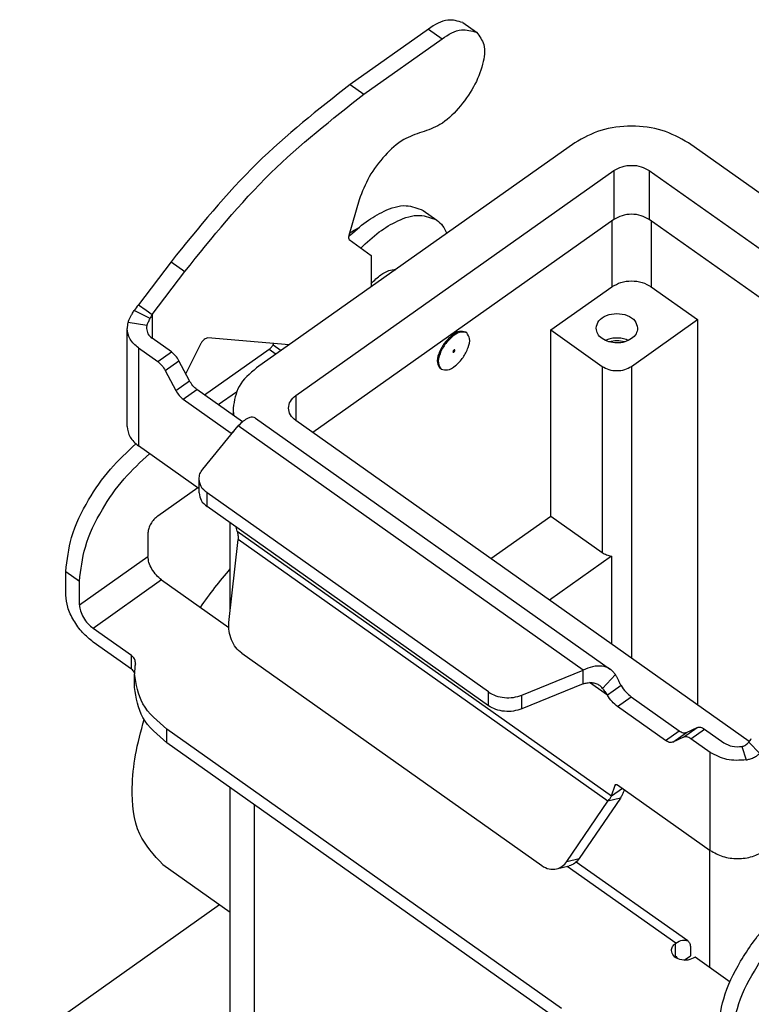
# Model space of a CAD drawing. Units: millimetres. Extents: x -735 to -438, y 431 to 641.
# Drawn here: x -518 to -491, y 549 to 585 of the extents above; entities that cross this region are included whole.
import ezdxf

# ---------------------------------------------------------------- set-up
doc = ezdxf.new("R2010")
doc.units = ezdxf.units.MM

# ---------------------------------------------------------------- blocks, each defined once
blk = doc.blocks.new('M7AP_06_LS32__2', base_point=(-1035.475, 1052.1))
at = {"color": 7, "linetype": 'Continuous'}
for p, q in [((-1003.464, 1169.797), (-1002.474, 1169.097)), ((-1005.946, 1169.327), (-1011.603, 1165.327)), ((-1005.946, 1169.327), (-1004.956, 1168.627)), ((-1010.613, 1164.627), (-1004.956, 1168.627)), ((-1011.603, 1165.327), (-1010.613, 1164.627)), ((-995.382, 1161.119), (-1018.363, 1144.869)), ((-954.299, 1137.869), (-987.18, 1161.119)), ((-1015.535, 1142.869), (-992.554, 1159.119)), ((-992.554, 1159.119), (-992.554, 1155.583)), ((-990.008, 1159.119), (-990.008, 1155.583)), ((-990.008, 1159.119), (-960.848, 1138.5)), ((-1010.954, 1157.003), (-1011.707, 1154.43)), ((-992.554, 1155.583), (-1014.308, 1140.201)), ((-1006.332, 1156.235), (-1005.342, 1155.535)), ((-963.431, 1136.79), (-990.008, 1155.583)), ((-992.695, 1155.483), (-992.695, 1150.734)), ((-989.867, 1155.483), (-989.867, 1150.734)), ((-1011.666, 1154.135), (-1010.09, 1152.976)), ((-1010.09, 1152.976), (-1010.09, 1150.719)), ((-1024.533, 1152.538), (-1026.896, 1149.42)), ((-1024.533, 1152.538), (-1023.543, 1151.838)), ((-1025.906, 1148.72), (-1023.543, 1151.838)), ((-997.115, 1147.609), (-992.695, 1150.734)), ((-989.867, 1150.734), (-986.508, 1148.359)), ((-1026.896, 1149.42), (-1026.341, 1149.028)), ((-1026.062, 1148.437), (-1027.208, 1149.005)), ((-1026.341, 1149.028), (-1025.906, 1148.72)), ((-1025.906, 1148.72), (-1025.906, 1147.012)), ((-1026.281, 1147.931), (-1027.646, 1148.15)), ((-991.281, 1144.984), (-986.508, 1148.359)), ((-986.508, 1148.359), (-986.508, 1120.544)), ((-1027.716, 1140.641), (-1027.716, 1147.712)), ((-1016.006, 1146.536), (-1021.892, 1147.03)), ((-1003.184, 1147.396), (-1003.255, 1147.446)), ((-997.115, 1147.609), (-993.402, 1144.984)), ((-997.115, 1134.174), (-997.115, 1147.609)), ((-1026.896, 1146.312), (-1026.896, 1139.241)), ((-1026.896, 1146.312), (-1025.505, 1145.329)), ((-1024.515, 1146.029), (-1025.906, 1147.012)), ((-1022.388, 1146.621), (-1023.483, 1144.462)), ((-1017.173, 1146.544), (-1016.584, 1146.127)), ((-1025.505, 1145.329), (-1024.515, 1146.029)), ((-1022.119, 1142.92), (-1017.444, 1146.226)), ((-1017.444, 1146.226), (-1016.944, 1145.873)), ((-1024.963, 1144.693), (-1023.973, 1145.393)), ((-1023.211, 1143.945), (-1023.973, 1145.393)), ((-993.402, 1144.984), (-993.402, 1131.549)), ((-991.281, 1144.984), (-991.281, 1123.919)), ((-1024.963, 1144.693), (-1024.201, 1143.245)), ((-1005.032, 1144.783), (-1005.102, 1144.833)), ((-1024.201, 1143.245), (-1023.211, 1143.945)), ((-1023.659, 1142.609), (-1022.669, 1143.309)), ((-1019.376, 1140.981), (-1022.669, 1143.309)), ((-1021.129, 1142.22), (-1019.817, 1143.148)), ((-1015.535, 1142.869), (-1015.535, 1141.069)), ((-1023.659, 1142.609), (-1020.202, 1140.164)), ((-1020.062, 1141.969), (-1020.062, 1141.466)), ((-1022.253, 1137.555), (-1019.699, 1140.683)), ((-994.777, 1123.061), (-1019.699, 1140.683)), ((-1018.447, 1141.248), (-992.796, 1123.109)), ((-982.779, 1117.907), (-1015.535, 1141.069)), ((-1020.202, 1140.164), (-1020.014, 1140.297)), ((-1022.521, 1136.147), (-1026.896, 1139.241)), ((-1022.521, 1135.858), (-1022.521, 1136.848)), ((-1022.619, 1136.217), (-1025.505, 1134.176)), ((-1001.615, 1121.48), (-1021.935, 1135.848)), ((-1021.935, 1134.858), (-1021.935, 1135.848)), ((-1001.615, 1120.49), (-1021.935, 1134.858)), ((-1020.262, 1127.399), (-1020.262, 1133.675)), ((-1001.449, 1131.109), (-997.115, 1134.174)), ((-997.115, 1134.174), (-993.402, 1131.549)), ((-1026.212, 1132.969), (-1026.212, 1131.261)), ((-1019.77, 1133.099), (-1019.832, 1133.371)), ((-1019.77, 1133.099), (-992.726, 1113.976)), ((-1020.361, 1126.504), (-1019.697, 1132.498)), ((-992.985, 1113.61), (-1019.697, 1132.498)), ((-1031.162, 1127.761), (-1026.212, 1131.261)), ((-992.73, 1131.274), (-997.206, 1128.109)), ((-992.73, 1131.274), (-992.73, 1124.943)), ((-1032.152, 1128.461), (-1032.152, 1130.169)), ((-1032.152, 1130.169), (-1031.162, 1129.469)), ((-1031.162, 1127.761), (-1031.162, 1129.469)), ((-1025.222, 1129.571), (-1030.172, 1126.071)), ((-1025.222, 1129.571), (-1020.374, 1126.142)), ((-1027.402, 1124.112), (-1030.172, 1126.071)), ((-1027.402, 1123.122), (-1030.172, 1125.081)), ((-1027.402, 1123.122), (-1027.402, 1124.112)), ((-1019.438, 1124.275), (-997.762, 1108.947)), ((-999.201, 1121.255), (-994.777, 1123.061)), ((-994.777, 1122.071), (-994.777, 1123.061)), ((-1027.183, 1121.81), (-1027.183, 1122.8)), ((-993.028, 1121.244), (-994.318, 1122.156)), ((-993.377, 1121.743), (-992.446, 1122.737)), ((-1001.615, 1120.49), (-1001.615, 1121.48)), ((-994.777, 1122.071), (-999.201, 1120.265)), ((-992.598, 1121.549), (-993.028, 1121.244)), ((-992.038, 1121.944), (-992.598, 1121.549)), ((-999.201, 1120.265), (-999.201, 1121.255)), ((-992.295, 1120.431), (-991.305, 1121.131)), ((-991.305, 1121.131), (-987.847, 1118.686)), ((-988.837, 1117.986), (-992.295, 1120.431)), ((-996.33, 1098.641), (-1024.84, 1118.8)), ((-1024.84, 1117.81), (-1024.84, 1118.8)), ((-988.837, 1117.986), (-987.847, 1118.686)), ((-987.533, 1118.226), (-986.543, 1118.926)), ((-987.306, 1118.556), (-986.543, 1118.926)), ((-986.991, 1118.095), (-986.001, 1118.795)), ((-986.001, 1118.795), (-984.611, 1117.812)), ((-988.296, 1117.856), (-987.306, 1118.556)), ((-987.533, 1118.226), (-988.296, 1117.856)), ((-985.601, 1117.112), (-986.991, 1118.095)), ((-996.33, 1097.651), (-1024.84, 1117.81)), ((-983.311, 1117.546), (-983.001, 1116.581)), ((-982.816, 1117.858), (-982.012, 1117.048)), ((-985.601, 1110.041), (-985.601, 1117.112)), ((-1020.262, 1093.178), (-1020.262, 1114.573)), ((-992.726, 1113.976), (-992.465, 1114.764)), ((-992.726, 1113.976), (-991.946, 1114.527)), ((-992.465, 1114.764), (-992.395, 1114.814)), ((-992.295, 1114.774), (-985.601, 1110.041)), ((-992.088, 1113.826), (-995.056, 1109.461)), ((-992.088, 1113.826), (-992.985, 1113.61)), ((-1018.505, 1090.178), (-1018.505, 1113.331)), ((-995.953, 1109.245), (-992.985, 1113.61)), ((-995.953, 1109.245), (-995.056, 1109.461)), ((-985.624, 1101.571), (-985.624, 1110.057)), ((-1025.138, 1109.026), (-1020.262, 1105.578)), ((-996.696, 1108.707), (-995.799, 1108.923)), ((-988.084, 1103.348), (-995.926, 1108.893)), ((-987.218, 1103.512), (-995.273, 1109.208)), ((-1035.475, 1095.928), (-1021.045, 1106.132)), ((-988.111, 1103.329), (-988.084, 1103.348)), ((-988.111, 1102.339), (-988.111, 1103.329)), ((-987.024, 1103.037), (-987.024, 1102.445)), ((-988.111, 1102.339), (-988.084, 1102.358)), ((-988.014, 1102.337), (-988.061, 1102.37)), ((-988.014, 1102.337), (-988.014, 1102.268)), ((-987.478, 1102.124), (-987.024, 1102.445)), ((-984.17, 1100.542), (-986.697, 1102.329))]:
    blk.add_line(p, q, dxfattribs=at)
for centre, radius, start, end in [((-1024.175, 1147.045), 3.612, 138.89041, 147.12339), ((-1023.548, 1147.235), 2.786, 147.79726, 154.44235), ((-1026.281, 1147.709), 1.434, 162.0949, 179.89274), ((-1025.599, 1147.711), 0.717, 162.0949, 179.89274), ((-1027.614, 1123.612), 0.504, 349.66861, 359.97913), ((-1023.151, 1122.799), 4.033, 169.66861, 179.97913), ((-994.188, 1121.145), 1.008, 36.4373, 54.5809), ((-985.104, 1119.677), 2.923, 321.50382, 327.79875)]:
    blk.add_arc(centre, radius, start, end, dxfattribs=at)
for points, knots in [([(-1003.464, 1169.797), (-1003.831, 1169.901), (-1004.714, 1170.15), (-1005.492, 1169.63), (-1005.946, 1169.327)], [0, 0, 0, 0, 1.099318, 2.639956, 2.639956, 2.639956, 2.639956]), ([(-1002.474, 1169.097), (-1002.264, 1168.813), (-1001.765, 1168.139), (-1002.018, 1166.646), (-1002.646, 1165.088), (-1003.72, 1163.601), (-1004.967, 1162.389), (-1005.98, 1162.04), (-1006.428, 1161.885)], [0, 0, 0, 0, 1.024964, 2.43236, 4.204766, 6.117631, 7.890835, 9.299542, 9.299542, 9.299542, 9.299542]), ([(-1004.956, 1168.627), (-1004.502, 1168.93), (-1003.724, 1169.45), (-1002.841, 1169.201), (-1002.474, 1169.097)], [0, 0, 0, 0, 1.540638, 2.639956, 2.639956, 2.639956, 2.639956]), ([(-1011.603, 1165.327), (-1013.917, 1163.51), (-1018.714, 1159.743), (-1022.548, 1154.995), (-1024.533, 1152.538)], [0, 0, 0, 0, 8.795882, 18.238167, 18.238167, 18.238167, 18.238167]), ([(-1023.543, 1151.838), (-1021.558, 1154.295), (-1017.724, 1159.043), (-1012.927, 1162.81), (-1010.613, 1164.627)], [0, 0, 0, 0, 9.442285, 18.238167, 18.238167, 18.238167, 18.238167]), ([(-987.18, 1161.119), (-987.793, 1161.457), (-989.066, 1162.16), (-991.281, 1162.403), (-993.497, 1162.16), (-994.769, 1161.457), (-995.382, 1161.119)], [0, 0, 0, 0, 2.081108, 4.322514, 6.563921, 8.645029, 8.645029, 8.645029, 8.645029]), ([(-1006.428, 1161.885), (-1006.877, 1161.734), (-1007.89, 1161.393), (-1009.151, 1160.2), (-1010.284, 1158.741), (-1010.735, 1157.572), (-1010.954, 1157.003)], [0, 0, 0, 0, 1.407389, 3.172944, 5.094292, 6.911851, 6.911851, 6.911851, 6.911851]), ([(-992.554, 1159.119), (-992.364, 1159.224), (-991.969, 1159.442), (-991.281, 1159.517), (-990.594, 1159.442), (-990.198, 1159.224), (-990.008, 1159.119)], [0, 0, 0, 0, 0.645861, 1.34147, 2.037079, 2.68294, 2.68294, 2.68294, 2.68294]), ([(-1011.728, 1154.322), (-1011.311, 1154.705), (-1010.523, 1155.431), (-1009.145, 1156.239), (-1007.667, 1156.763), (-1006.74, 1156.396), (-1006.332, 1156.235)], [0, 0, 0, 0, 1.690708, 3.196303, 4.824522, 6.10624, 6.10624, 6.10624, 6.10624]), ([(-1010.835, 1153.524), (-1010.404, 1153.929), (-1009.589, 1154.694), (-1008.176, 1155.532), (-1006.677, 1156.062), (-1005.75, 1155.696), (-1005.342, 1155.535)], [0, 0, 0, 0, 1.765886, 3.33371, 4.961929, 6.243646, 6.243646, 6.243646, 6.243646]), ([(-990.008, 1155.583), (-990.198, 1155.688), (-990.594, 1155.906), (-991.281, 1155.982), (-991.969, 1155.906), (-992.364, 1155.688), (-992.554, 1155.583)], [0, 0, 0, 0, 0.645861, 1.34147, 2.037079, 2.68294, 2.68294, 2.68294, 2.68294]), ([(-1011.659, 1154.595), (-1011.558, 1154.663), (-1011.345, 1154.807), (-1011.118, 1154.925), (-1010.998, 1154.987)], [0, 0, 0, 0, 0.3647781, 0.7681892, 0.7681892, 0.7681892, 0.7681892]), ([(-1005.342, 1155.535), (-1005.192, 1155.407), (-1004.883, 1155.142), (-1004.72, 1154.769), (-1004.635, 1154.576)], [0, 0, 0, 0, 0.582206, 1.204454, 1.204454, 1.204454, 1.204454]), ([(-1011.707, 1154.43), (-1011.724, 1154.368), (-1011.752, 1154.261), (-1011.691, 1154.172), (-1011.666, 1154.135)], [0, 0, 0, 0, 0.1814768, 0.3107163, 0.3107163, 0.3107163, 0.3107163]), ([(-1010.09, 1150.939), (-1009.979, 1151.061), (-1009.762, 1151.297), (-1009.507, 1151.492), (-1009.383, 1151.587)], [0, 0, 0, 0, 0.4936895, 0.960482, 0.960482, 0.960482, 0.960482]), ([(-1009.383, 1151.587), (-1009.198, 1151.709), (-1008.868, 1151.927), (-1008.476, 1151.965), (-1008.303, 1151.982)], [0, 0, 0, 0, 0.651943, 1.165241, 1.165241, 1.165241, 1.165241]), ([(-992.695, 1150.734), (-992.484, 1150.85), (-992.045, 1151.092), (-991.281, 1151.176), (-990.517, 1151.092), (-990.078, 1150.85), (-989.867, 1150.734)], [0, 0, 0, 0, 0.717623, 1.490522, 2.263421, 2.981044, 2.981044, 2.981044, 2.981044]), ([(-1027.646, 1148.15), (-1027.621, 1148.221), (-1027.57, 1148.362), (-1027.471, 1148.564), (-1027.352, 1148.778), (-1027.259, 1148.924), (-1027.208, 1149.005)], [0, 0, 0, 0, 0.2267009, 0.4469818, 0.6744639, 0.9637918, 0.9637918, 0.9637918, 0.9637918]), ([(-993.842, 1147.734), (-993.794, 1147.923), (-993.691, 1148.338), (-993.07, 1148.708), (-992.342, 1148.84), (-991.613, 1148.708), (-990.993, 1148.338), (-990.889, 1147.923), (-990.842, 1147.734)], [0, 0, 0, 0, 0.567129, 1.239547, 2.002887, 2.766227, 3.438646, 4.005774, 4.005774, 4.005774, 4.005774]), ([(-1026.281, 1147.931), (-1026.267, 1147.97), (-1026.239, 1148.051), (-1026.187, 1148.171), (-1026.127, 1148.3), (-1026.085, 1148.389), (-1026.062, 1148.437)], [0, 0, 0, 0, 0.1244172, 0.2557509, 0.3933334, 0.5516721, 0.5516721, 0.5516721, 0.5516721]), ([(-991.281, 1146.984), (-991.439, 1146.896), (-991.769, 1146.715), (-992.343, 1146.649), (-992.911, 1146.723), (-993.397, 1146.945), (-993.763, 1147.292), (-993.817, 1147.592), (-993.842, 1147.734)], [0, 0, 0, 0, 0.538218, 1.117892, 1.697566, 2.235783, 2.709211, 3.130862, 3.130862, 3.130862, 3.130862]), ([(-990.842, 1147.734), (-990.866, 1147.59), (-990.918, 1147.287), (-991.155, 1147.088), (-991.281, 1146.984)], [0, 0, 0, 0, 0.4216511, 0.8950784, 0.8950784, 0.8950784, 0.8950784]), ([(-1026.896, 1146.312), (-1027.13, 1146.508), (-1027.574, 1146.878), (-1027.67, 1147.445), (-1027.716, 1147.712)], [0, 0, 0, 0, 0.883731, 1.670813, 1.670813, 1.670813, 1.670813]), ([(-1026.316, 1147.712), (-1026.293, 1147.578), (-1026.245, 1147.295), (-1026.023, 1147.11), (-1025.906, 1147.012)], [0, 0, 0, 0, 0.393541, 0.8354065, 0.8354065, 0.8354065, 0.8354065]), ([(-1021.892, 1147.03), (-1021.934, 1147.025), (-1022.03, 1147.013), (-1022.162, 1146.917), (-1022.291, 1146.788), (-1022.355, 1146.677), (-1022.388, 1146.621)], [0, 0, 0, 0, 0.1251368, 0.287418, 0.4758839, 0.6703856, 0.6703856, 0.6703856, 0.6703856]), ([(-1003.255, 1147.446), (-1003.408, 1147.482), (-1003.78, 1147.572), (-1004.348, 1147.169), (-1004.862, 1146.622), (-1005.207, 1145.955), (-1005.396, 1145.286), (-1005.188, 1144.964), (-1005.102, 1144.833)], [0, 0, 0, 0, 0.453822, 1.10857, 1.915716, 2.722862, 3.37761, 3.831432, 3.831432, 3.831432, 3.831432]), ([(-1004.108, 1147.22), (-1004.317, 1147.036), (-1004.742, 1146.663), (-1005.109, 1145.969), (-1005.334, 1145.268), (-1005.119, 1144.923), (-1005.032, 1144.783)], [0, 0, 0, 0, 0.826393, 1.676609, 2.373335, 2.850029, 2.850029, 2.850029, 2.850029]), ([(-1005.032, 1144.783), (-1004.879, 1144.746), (-1004.506, 1144.657), (-1003.938, 1145.059), (-1003.425, 1145.606), (-1003.08, 1146.273), (-1002.89, 1146.942), (-1003.099, 1147.264), (-1003.184, 1147.396)], [0, 0, 0, 0, 0.453822, 1.10857, 1.915716, 2.722862, 3.37761, 3.831432, 3.831432, 3.831432, 3.831432]), ([(-1003.184, 1147.396), (-1003.321, 1147.434), (-1003.65, 1147.527), (-1003.939, 1147.333), (-1004.108, 1147.22)], [0, 0, 0, 0, 0.4090484, 0.9823092, 0.9823092, 0.9823092, 0.9823092]), ([(-991.513, 1146.85), (-991.526, 1146.856), (-991.552, 1146.868), (-991.695, 1146.928), (-991.957, 1147.003), (-992.342, 1147.038), (-992.727, 1147.003), (-992.988, 1146.928), (-993.132, 1146.868), (-993.158, 1146.856), (-993.171, 1146.85)], [0, 0, 0, 0, 0.042955, 0.086434, 0.466563, 0.85331, 1.240058, 1.620187, 1.663665, 1.706621, 1.706621, 1.706621, 1.706621]), ([(-1017.444, 1146.226), (-1017.391, 1146.27), (-1017.283, 1146.36), (-1017.211, 1146.481), (-1017.173, 1146.544)], [0, 0, 0, 0, 0.2038014, 0.4199958, 0.4199958, 0.4199958, 0.4199958]), ([(-1017.173, 1146.544), (-1017.166, 1146.558), (-1017.151, 1146.587), (-1017.135, 1146.616), (-1017.128, 1146.63)], [0, 0, 0, 0, 0.04874616, 0.09750928, 0.09750928, 0.09750928, 0.09750928]), ([(-1023.973, 1145.393), (-1024.048, 1145.518), (-1024.193, 1145.76), (-1024.41, 1145.941), (-1024.515, 1146.029)], [0, 0, 0, 0, 0.4326311, 0.8404824, 0.8404824, 0.8404824, 0.8404824]), ([(-1004.084, 1146.172), (-1004.096, 1146.166), (-1004.121, 1146.153), (-1004.15, 1146.119), (-1004.173, 1146.08), (-1004.177, 1146.052), (-1004.179, 1146.039)], [0, 0, 0, 0, 0.0389156, 0.0852247, 0.1315337, 0.1704493, 0.1704493, 0.1704493, 0.1704493]), ([(-1004.179, 1146.039), (-1004.173, 1146.024), (-1004.161, 1145.989), (-1004.127, 1146.008), (-1004.108, 1146.018)], [0, 0, 0, 0, 0.04096529, 0.0930517, 0.0930517, 0.0930517, 0.0930517]), ([(-1004.108, 1146.018), (-1004.092, 1146.034), (-1004.06, 1146.065), (-1004.035, 1146.115), (-1004.039, 1146.176), (-1004.07, 1146.174), (-1004.084, 1146.172)], [0, 0, 0, 0, 0.0668273, 0.130711, 0.1731882, 0.210865, 0.210865, 0.210865, 0.210865]), ([(-1025.505, 1145.329), (-1025.4, 1145.241), (-1025.183, 1145.06), (-1025.038, 1144.818), (-1024.963, 1144.693)], [0, 0, 0, 0, 0.4078514, 0.8404824, 0.8404824, 0.8404824, 0.8404824]), ([(-993.402, 1144.984), (-993.244, 1144.896), (-992.915, 1144.714), (-992.342, 1144.651), (-991.769, 1144.714), (-991.44, 1144.896), (-991.281, 1144.984)], [0, 0, 0, 0, 0.538218, 1.117892, 1.697566, 2.235783, 2.235783, 2.235783, 2.235783]), ([(-1018.363, 1144.869), (-1018.849, 1144.463), (-1019.769, 1143.697), (-1019.968, 1142.522), (-1020.062, 1141.969)], [0, 0, 0, 0, 1.830585, 3.46097, 3.46097, 3.46097, 3.46097]), ([(-1022.669, 1143.309), (-1022.774, 1143.397), (-1022.991, 1143.577), (-1023.136, 1143.82), (-1023.211, 1143.945)], [0, 0, 0, 0, 0.4078514, 0.8404824, 0.8404824, 0.8404824, 0.8404824]), ([(-1024.201, 1143.245), (-1024.126, 1143.12), (-1023.981, 1142.877), (-1023.764, 1142.697), (-1023.659, 1142.609)], [0, 0, 0, 0, 0.4326311, 0.8404824, 0.8404824, 0.8404824, 0.8404824]), ([(-1016.062, 1141.969), (-1016.033, 1142.141), (-1015.971, 1142.505), (-1015.686, 1142.743), (-1015.535, 1142.869)], [0, 0, 0, 0, 0.505981, 1.074094, 1.074094, 1.074094, 1.074094]), ([(-1020.062, 1141.969), (-1020.06, 1141.878), (-1020.056, 1141.698), (-1020.026, 1141.519), (-1020.012, 1141.43)], [0, 0, 0, 0, 0.2710429, 0.5417707, 0.5417707, 0.5417707, 0.5417707]), ([(-1015.535, 1141.069), (-1015.686, 1141.195), (-1015.971, 1141.433), (-1016.033, 1141.797), (-1016.062, 1141.969)], [0, 0, 0, 0, 0.568113, 1.074094, 1.074094, 1.074094, 1.074094]), ([(-1027.716, 1140.641), (-1027.67, 1140.374), (-1027.574, 1139.807), (-1027.13, 1139.437), (-1026.896, 1139.241)], [0, 0, 0, 0, 0.787082, 1.670813, 1.670813, 1.670813, 1.670813]), ([(-1018.447, 1141.248), (-1018.514, 1141.276), (-1018.642, 1141.33), (-1018.827, 1141.29), (-1019.058, 1141.205), (-1019.359, 1141.014), (-1019.578, 1140.801), (-1019.699, 1140.683)], [0, 0, 0, 0, 0.211379, 0.408459, 0.543607, 0.953888, 1.460465, 1.460465, 1.460465, 1.460465]), ([(-1020.202, 1140.164), (-1020.193, 1140.158), (-1020.176, 1140.147), (-1020.159, 1140.135), (-1020.151, 1140.13)], [0, 0, 0, 0, 0.03098358, 0.061538, 0.061538, 0.061538, 0.061538]), ([(-1032.152, 1130.169), (-1032.051, 1131.004), (-1031.83, 1132.827), (-1030.59, 1135.307), (-1029.028, 1137.597), (-1027.718, 1138.797), (-1027.079, 1139.383)], [0, 0, 0, 0, 2.506538, 5.474043, 8.1948, 10.787247, 10.787247, 10.787247, 10.787247]), ([(-1031.162, 1129.469), (-1031.061, 1130.304), (-1030.84, 1132.127), (-1029.601, 1134.605), (-1028.041, 1136.892), (-1026.735, 1138.091), (-1026.097, 1138.676)], [0, 0, 0, 0, 2.506538, 5.474043, 8.188757, 10.77608, 10.77608, 10.77608, 10.77608]), ([(-1022.521, 1136.848), (-1022.508, 1136.974), (-1022.481, 1137.233), (-1022.331, 1137.445), (-1022.253, 1137.555)], [0, 0, 0, 0, 0.3723154, 0.7676087, 0.7676087, 0.7676087, 0.7676087]), ([(-1021.935, 1135.848), (-1022.103, 1135.988), (-1022.42, 1136.252), (-1022.489, 1136.657), (-1022.521, 1136.848)], [0, 0, 0, 0, 0.631236, 1.193438, 1.193438, 1.193438, 1.193438]), ([(-1022.521, 1135.858), (-1022.489, 1135.667), (-1022.42, 1135.262), (-1022.103, 1134.998), (-1021.935, 1134.858)], [0, 0, 0, 0, 0.562201, 1.193438, 1.193438, 1.193438, 1.193438]), ([(-1025.505, 1134.176), (-1025.599, 1134.098), (-1025.794, 1133.937), (-1026.009, 1133.626), (-1026.172, 1133.302), (-1026.2, 1133.074), (-1026.212, 1132.969)], [0, 0, 0, 0, 0.365144, 0.755222, 1.12616, 1.439478, 1.439478, 1.439478, 1.439478]), ([(-1019.77, 1133.099), (-1019.758, 1133.052), (-1019.732, 1132.957), (-1019.709, 1132.808), (-1019.696, 1132.654), (-1019.696, 1132.55), (-1019.697, 1132.498)], [0, 0, 0, 0, 0.1458532, 0.2961814, 0.450659, 0.6087258, 0.6087258, 0.6087258, 0.6087258]), ([(-993.402, 1131.549), (-993.301, 1131.487), (-993.092, 1131.359), (-992.853, 1131.303), (-992.73, 1131.274)], [0, 0, 0, 0, 0.3534428, 0.7304124, 0.7304124, 0.7304124, 0.7304124]), ([(-1025.222, 1129.571), (-1025.354, 1129.68), (-1025.626, 1129.906), (-1025.928, 1130.341), (-1026.156, 1130.795), (-1026.194, 1131.114), (-1026.212, 1131.261)], [0, 0, 0, 0, 0.511202, 1.057311, 1.576625, 2.015269, 2.015269, 2.015269, 2.015269]), ([(-1022.42, 1127.589), (-1022.078, 1128.069), (-1021.395, 1129.025), (-1020.639, 1129.924), (-1020.262, 1130.373)], [0, 0, 0, 0, 1.765836, 3.523479, 3.523479, 3.523479, 3.523479]), ([(-1030.172, 1125.081), (-1030.435, 1125.299), (-1030.98, 1125.751), (-1031.584, 1126.621), (-1032.039, 1127.53), (-1032.116, 1128.168), (-1032.152, 1128.461)], [0, 0, 0, 0, 1.022404, 2.114622, 3.153249, 4.030537, 4.030537, 4.030537, 4.030537]), ([(-1031.162, 1127.761), (-1031.144, 1127.614), (-1031.106, 1127.295), (-1030.878, 1126.841), (-1030.576, 1126.406), (-1030.304, 1126.18), (-1030.172, 1126.071)], [0, 0, 0, 0, 0.438644, 0.957958, 1.504066, 2.015269, 2.015269, 2.015269, 2.015269]), ([(-1019.438, 1124.275), (-1019.588, 1124.405), (-1019.899, 1124.674), (-1020.199, 1125.234), (-1020.382, 1125.856), (-1020.368, 1126.289), (-1020.361, 1126.504)], [0, 0, 0, 0, 0.590311, 1.223094, 1.874415, 2.514761, 2.514761, 2.514761, 2.514761]), ([(-1027.11, 1123.612), (-1027.126, 1123.708), (-1027.16, 1123.91), (-1027.319, 1124.042), (-1027.402, 1124.112)], [0, 0, 0, 0, 0.2811007, 0.5967189, 0.5967189, 0.5967189, 0.5967189]), ([(-1027.182, 1122.887), (-1027.211, 1122.93), (-1027.271, 1123.021), (-1027.358, 1123.088), (-1027.402, 1123.122)], [0, 0, 0, 0, 0.1557431, 0.3244112, 0.3244112, 0.3244112, 0.3244112]), ([(-992.796, 1123.109), (-992.902, 1123.171), (-993.173, 1123.329), (-993.641, 1123.374), (-994.206, 1123.3), (-994.558, 1123.153), (-994.777, 1123.061)], [0, 0, 0, 0, 0.366759, 0.934124, 1.362941, 2.07126, 2.07126, 2.07126, 2.07126]), ([(-992.446, 1122.737), (-992.471, 1122.775), (-992.52, 1122.847), (-992.605, 1122.945), (-992.694, 1123.033), (-992.762, 1123.084), (-992.796, 1123.109)], [0, 0, 0, 0, 0.1379405, 0.260497, 0.387807, 0.5143154, 0.5143154, 0.5143154, 0.5143154]), ([(-1024.84, 1118.8), (-1025.511, 1119.36), (-1026.779, 1120.417), (-1027.054, 1122.037), (-1027.183, 1122.8)], [0, 0, 0, 0, 2.524945, 4.773751, 4.773751, 4.773751, 4.773751]), ([(-994.777, 1122.071), (-994.684, 1122.097), (-994.476, 1122.153), (-994.161, 1122.167), (-993.851, 1122.111), (-993.685, 1122.014), (-993.604, 1121.966)], [0, 0, 0, 0, 0.289775, 0.645646, 0.938434, 1.218143, 1.218143, 1.218143, 1.218143]), ([(-992.038, 1121.944), (-992.074, 1122.019), (-992.144, 1122.164), (-992.244, 1122.371), (-992.341, 1122.562), (-992.411, 1122.679), (-992.446, 1122.737)], [0, 0, 0, 0, 0.2499197, 0.4828571, 0.689456, 0.8915841, 0.8915841, 0.8915841, 0.8915841]), ([(-1024.84, 1117.81), (-1025.511, 1118.37), (-1026.779, 1119.427), (-1027.054, 1121.047), (-1027.183, 1121.81)], [0, 0, 0, 0, 2.524945, 4.773751, 4.773751, 4.773751, 4.773751]), ([(-1001.615, 1121.48), (-1001.443, 1121.38), (-1001.085, 1121.174), (-1000.459, 1121.057), (-999.812, 1121.059), (-999.403, 1121.19), (-999.201, 1121.255)], [0, 0, 0, 0, 0.593748, 1.231455, 1.882863, 2.513909, 2.513909, 2.513909, 2.513909]), ([(-993.377, 1121.743), (-993.35, 1121.706), (-993.294, 1121.628), (-993.21, 1121.504), (-993.121, 1121.374), (-993.059, 1121.288), (-993.028, 1121.244)], [0, 0, 0, 0, 0.1377673, 0.2898682, 0.4495648, 0.6091747, 0.6091747, 0.6091747, 0.6091747]), ([(-992.038, 1121.944), (-991.933, 1121.785), (-991.729, 1121.477), (-991.443, 1121.244), (-991.305, 1121.131)], [0, 0, 0, 0, 0.568955, 1.100844, 1.100844, 1.100844, 1.100844]), ([(-992.295, 1120.431), (-992.433, 1120.544), (-992.719, 1120.777), (-992.923, 1121.085), (-993.028, 1121.244)], [0, 0, 0, 0, 0.531889, 1.100844, 1.100844, 1.100844, 1.100844]), ([(-999.201, 1120.265), (-999.403, 1120.2), (-999.812, 1120.069), (-1000.459, 1120.067), (-1001.085, 1120.184), (-1001.443, 1120.39), (-1001.615, 1120.49)], [0, 0, 0, 0, 0.631046, 1.282453, 1.92016, 2.513909, 2.513909, 2.513909, 2.513909]), ([(-1025.138, 1109.026), (-1025.777, 1109.716), (-1027.201, 1111.253), (-1027.431, 1114.253), (-1027.168, 1117.024), (-1026.717, 1118.642), (-1026.48, 1119.491)], [0, 0, 0, 0, 2.755279, 6.138363, 8.520693, 11.155867, 11.155867, 11.155867, 11.155867]), ([(-987.847, 1118.686), (-987.751, 1118.622), (-987.584, 1118.511), (-987.388, 1118.543), (-987.306, 1118.556)], [0, 0, 0, 0, 0.3321787, 0.575459, 0.575459, 0.575459, 0.575459]), ([(-986.543, 1118.926), (-986.46, 1118.939), (-986.265, 1118.971), (-986.098, 1118.859), (-986.001, 1118.795)], [0, 0, 0, 0, 0.2432803, 0.575459, 0.575459, 0.575459, 0.575459]), ([(-988.296, 1117.856), (-988.378, 1117.843), (-988.574, 1117.811), (-988.741, 1117.922), (-988.837, 1117.986)], [0, 0, 0, 0, 0.2432803, 0.575459, 0.575459, 0.575459, 0.575459]), ([(-986.991, 1118.095), (-987.088, 1118.159), (-987.255, 1118.271), (-987.45, 1118.239), (-987.533, 1118.226)], [0, 0, 0, 0, 0.3321787, 0.575459, 0.575459, 0.575459, 0.575459]), ([(-984.611, 1117.812), (-984.414, 1117.709), (-984.007, 1117.496), (-983.548, 1117.529), (-983.311, 1117.546)], [0, 0, 0, 0, 0.651883, 1.350302, 1.350302, 1.350302, 1.350302]), ([(-983.311, 1117.546), (-983.269, 1117.556), (-983.172, 1117.577), (-983.033, 1117.65), (-982.91, 1117.749), (-982.845, 1117.824), (-982.816, 1117.858)], [0, 0, 0, 0, 0.1270999, 0.2984629, 0.4659207, 0.5970349, 0.5970349, 0.5970349, 0.5970349]), ([(-983.001, 1116.581), (-983.476, 1116.547), (-984.394, 1116.48), (-985.208, 1116.906), (-985.601, 1117.112)], [0, 0, 0, 0, 1.396839, 2.700605, 2.700605, 2.700605, 2.700605]), ([(-983.001, 1116.581), (-982.921, 1116.597), (-982.74, 1116.633), (-982.468, 1116.739), (-982.216, 1116.88), (-982.073, 1116.998), (-982.012, 1117.048)], [0, 0, 0, 0, 0.243221, 0.552163, 0.871264, 1.106721, 1.106721, 1.106721, 1.106721]), ([(-992.465, 1114.764), (-992.462, 1114.771), (-992.456, 1114.786), (-992.445, 1114.796), (-992.439, 1114.801)], [0, 0, 0, 0, 0.02424553, 0.04657848, 0.04657848, 0.04657848, 0.04657848]), ([(-992.439, 1114.801), (-992.418, 1114.807), (-992.366, 1114.822), (-992.321, 1114.792), (-992.295, 1114.774)], [0, 0, 0, 0, 0.0639138, 0.1534858, 0.1534858, 0.1534858, 0.1534858]), ([(-991.807, 1114.429), (-991.816, 1114.403), (-991.835, 1114.351), (-991.885, 1114.225), (-991.965, 1114.047), (-992.046, 1113.901), (-992.088, 1113.826)], [0, 0, 0, 0, 0.082144, 0.1670639, 0.4082254, 0.6666227, 0.6666227, 0.6666227, 0.6666227]), ([(-992.985, 1113.61), (-992.958, 1113.642), (-992.904, 1113.705), (-992.834, 1113.8), (-992.774, 1113.889), (-992.741, 1113.948), (-992.726, 1113.976)], [0, 0, 0, 0, 0.1285774, 0.2470509, 0.3543527, 0.4495495, 0.4495495, 0.4495495, 0.4495495]), ([(-995.056, 1109.461), (-995.158, 1109.333), (-995.356, 1109.084), (-995.654, 1108.976), (-995.799, 1108.923)], [0, 0, 0, 0, 0.4803976, 0.9331673, 0.9331673, 0.9331673, 0.9331673]), ([(-985.601, 1110.041), (-985.305, 1109.878), (-984.69, 1109.538), (-983.621, 1109.421), (-982.551, 1109.538), (-981.937, 1109.878), (-981.641, 1110.041)], [0, 0, 0, 0, 1.004673, 2.086731, 3.168789, 4.173462, 4.173462, 4.173462, 4.173462]), ([(-997.762, 1108.947), (-997.59, 1108.846), (-997.26, 1108.651), (-996.879, 1108.689), (-996.696, 1108.707)], [0, 0, 0, 0, 0.581099, 1.118345, 1.118345, 1.118345, 1.118345]), ([(-996.696, 1108.707), (-996.551, 1108.76), (-996.253, 1108.868), (-996.055, 1109.117), (-995.953, 1109.245)], [0, 0, 0, 0, 0.4527697, 0.9331673, 0.9331673, 0.9331673, 0.9331673]), ([(-985.059, 1096.869), (-984.957, 1097.704), (-984.737, 1099.527), (-983.437, 1102.126), (-981.711, 1104.61), (-980.154, 1105.902), (-979.402, 1106.526)], [0, 0, 0, 0, 2.506538, 5.474043, 8.594666, 11.515821, 11.515821, 11.515821, 11.515821]), ([(-984.069, 1096.169), (-983.967, 1097.004), (-983.747, 1098.827), (-982.447, 1101.426), (-980.721, 1103.91), (-979.164, 1105.202), (-978.412, 1105.826)], [0, 0, 0, 0, 2.506538, 5.474043, 8.594666, 11.515821, 11.515821, 11.515821, 11.515821]), ([(-988.404, 1102.829), (-988.388, 1102.924), (-988.353, 1103.127), (-988.195, 1103.259), (-988.111, 1103.329)], [0, 0, 0, 0, 0.2811007, 0.5967189, 0.5967189, 0.5967189, 0.5967189]), ([(-988.084, 1103.348), (-987.926, 1103.454), (-987.655, 1103.635), (-987.346, 1103.548), (-987.218, 1103.512)], [0, 0, 0, 0, 0.537432, 0.9209149, 0.9209149, 0.9209149, 0.9209149]), ([(-987.218, 1103.512), (-987.162, 1103.452), (-987.038, 1103.32), (-987.029, 1103.138), (-987.024, 1103.037)], [0, 0, 0, 0, 0.2378577, 0.52821, 0.52821, 0.52821, 0.52821]), ([(-986.697, 1102.329), (-986.864, 1102.248), (-987.209, 1102.083), (-987.769, 1102.137), (-988.271, 1102.371), (-988.363, 1102.686), (-988.404, 1102.829)], [0, 0, 0, 0, 0.547365, 1.12653, 1.64539, 2.07286, 2.07286, 2.07286, 2.07286]), ([(-988.118, 1102.334), (-988.117, 1102.335), (-988.114, 1102.336), (-988.112, 1102.338), (-988.111, 1102.339)], [0, 0, 0, 0, 0.00431811, 0.008645626, 0.008645626, 0.008645626, 0.008645626]), ([(-988.026, 1102.369), (-988.035, 1102.371), (-988.056, 1102.377), (-988.074, 1102.365), (-988.084, 1102.358)], [0, 0, 0, 0, 0.02556552, 0.06139432, 0.06139432, 0.06139432, 0.06139432]), ([(-988.014, 1102.337), (-988.014, 1102.344), (-988.014, 1102.356), (-988.023, 1102.365), (-988.026, 1102.369)], [0, 0, 0, 0, 0.01935682, 0.035214, 0.035214, 0.035214, 0.035214])]:
    blk.add_open_spline(points, degree=3, knots=knots, dxfattribs=at)
blk.add_open_spline([(-991.797, 1146.745), (-991.978, 1146.79), (-992.342, 1146.881), (-992.705, 1146.79), (-992.887, 1146.745)], degree=3, dxfattribs=at)
blk = doc.blocks.new('Assonometria1', base_point=(-981.994, 1138))
blk.add_blockref('M7AP_06_LS32__2', (-1035.475, 1052.1))

msp = doc.modelspace()

# ---------------------------------------------------------------- block references
at = {"xscale": 0.5, "yscale": 0.5, "zscale": 0.5}
msp.add_blockref('Assonometria1', (-490.997, 569), dxfattribs=at)

doc.saveas('drawing.dxf')
